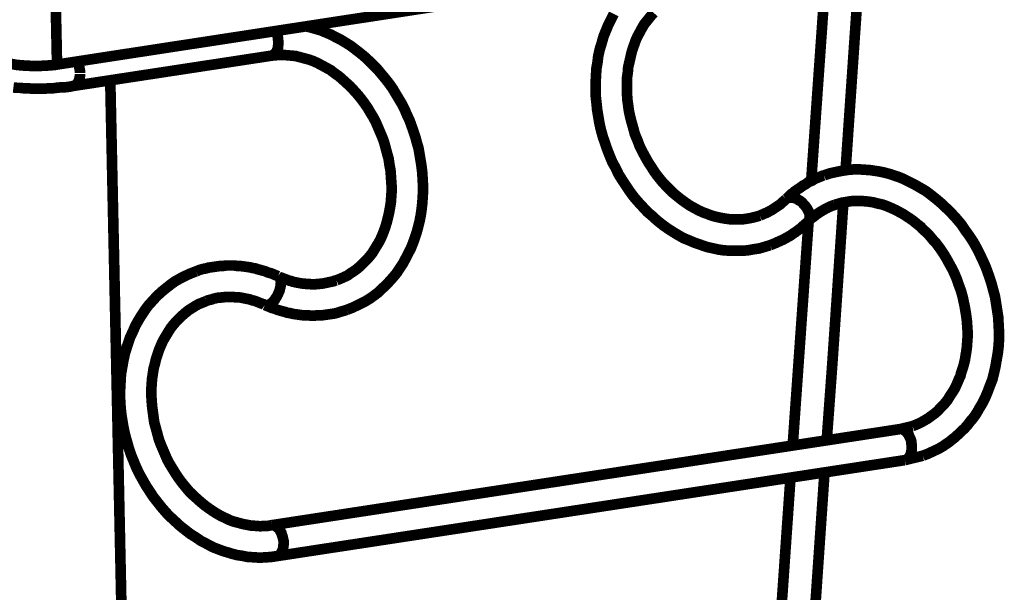
# Model space of a CAD drawing. Units: millimetres. Extents: x 0 to 432, y 0 to 280.
# Drawn here: x 346 to 393, y 189 to 216 of the extents above; entities that cross this region are included whole.
import ezdxf

# ---------------------------------------------------------------- set-up
doc = ezdxf.new("R2010")
doc.units = ezdxf.units.MM
doc.layers.add('P', color=7, linetype='Continuous')

msp = doc.modelspace()

# ---------------------------------------------------------------- linework, layer by layer
at = {"layer": 'P', "const_width": 0.508}
for points in [[(385.374, 209.109), (386.045, 218.881)], [(384.44, 218.634), (383.734, 208.598)], [(365.795, 216.941), (347.751, 214.171)], [(347.751, 214.171), (347.698, 216.694)], [(374.315, 216.588), (374.174, 216.306), (374.05, 216.059), (373.927, 215.759), (373.821, 215.494), (373.733, 215.177), (373.645, 214.895), (373.574, 214.577), (373.539, 214.277), (373.486, 213.977), (373.468, 213.66), (373.451, 213.325), (373.451, 213.007), (373.451, 212.69), (373.486, 212.372), (373.521, 212.019), (373.574, 211.702), (373.627, 211.384), (373.698, 211.067), (373.786, 210.749), (373.892, 210.432), (373.997, 210.132), (374.121, 209.815), (374.244, 209.515), (374.403, 209.233), (374.544, 208.933), (374.721, 208.65), (374.897, 208.386), (375.073, 208.121), (375.267, 207.857), (375.479, 207.61), (375.708, 207.363), (375.92, 207.133), (376.149, 206.939), (376.379, 206.728), (376.643, 206.516), (376.89, 206.34), (377.137, 206.181), (377.366, 206.04), (377.649, 205.881), (377.913, 205.775), (378.195, 205.652), (378.46, 205.564), (378.76, 205.458), (379.007, 205.405), (379.324, 205.334), (379.571, 205.299), (379.889, 205.281), (380.136, 205.281), (380.453, 205.281), (380.7, 205.299), (381, 205.352), (381.247, 205.387), (381.547, 205.475), (381.776, 205.546)], [(376.22, 216.641), (376.061, 216.464), (375.938, 216.306), (375.779, 216.112), (375.673, 215.935), (375.55, 215.706), (375.444, 215.512), (375.356, 215.318), (375.285, 215.106), (375.25, 215.018), (375.179, 214.806), (375.126, 214.577), (375.073, 214.348), (375.02, 214.118), (375.003, 214.048), (374.985, 213.801), (374.95, 213.554), (374.95, 213.307), (374.95, 213.043), (374.95, 212.725), (374.968, 212.46), (375.003, 212.213), (375.038, 211.949), (375.109, 211.631), (375.179, 211.367), (375.25, 211.12), (375.32, 210.855), (375.356, 210.767), (375.461, 210.52), (375.55, 210.273), (375.673, 210.026), (375.797, 209.797), (375.955, 209.515), (376.096, 209.303), (376.238, 209.074), (376.379, 208.88), (376.59, 208.615), (376.749, 208.439), (376.925, 208.262), (377.102, 208.086), (377.155, 208.033), (377.349, 207.874), (377.525, 207.733), (377.719, 207.592), (377.896, 207.469), (377.984, 207.416), (378.178, 207.31), (378.372, 207.204), (378.566, 207.116), (378.76, 207.045), (378.989, 206.957), (379.183, 206.904), (379.43, 206.851), (379.624, 206.816), (379.871, 206.781), (380.048, 206.781), (380.294, 206.781), (380.471, 206.781), (380.7, 206.816), (380.894, 206.851), (381.106, 206.904), (381.282, 206.957)], [(361.58, 202.459), (361.809, 202.547), (362.038, 202.653), (362.25, 202.759), (362.462, 202.865), (362.691, 203.006), (362.885, 203.147), (363.097, 203.306), (363.273, 203.482), (363.467, 203.659), (363.626, 203.835), (363.802, 204.029), (363.961, 204.223), (364.12, 204.47), (364.261, 204.682), (364.384, 204.911), (364.508, 205.158), (364.631, 205.387), (364.737, 205.652), (364.825, 205.899), (364.913, 206.163), (364.984, 206.428), (365.054, 206.71), (365.107, 206.992), (365.143, 207.239), (365.178, 207.539), (365.196, 207.804), (365.213, 208.104), (365.213, 208.386), (365.196, 208.686), (365.178, 209.003), (365.143, 209.303), (365.107, 209.532), (365.054, 209.85), (365.002, 210.167), (364.913, 210.467), (364.86, 210.679), (364.755, 210.996), (364.684, 211.19), (364.578, 211.49), (364.437, 211.79), (364.349, 212.002), (364.208, 212.284), (364.049, 212.549), (363.89, 212.813), (363.767, 213.025), (363.59, 213.272), (363.396, 213.519), (363.202, 213.748), (363.044, 213.942), (362.832, 214.154), (362.62, 214.365), (362.409, 214.559), (362.215, 214.718), (361.985, 214.895), (361.756, 215.071), (361.527, 215.212), (361.297, 215.353), (361.05, 215.477), (360.821, 215.6), (360.574, 215.706), (360.31, 215.812), (360.063, 215.882), (359.816, 215.953), (359.569, 216.006)], [(358.017, 214.595), (358.087, 214.648), (358.14, 214.683), (358.193, 214.753), (358.246, 214.824), (358.263, 214.895), (358.299, 214.983), (358.299, 215.071), (358.316, 215.159), (358.316, 215.247), (358.299, 215.353), (358.299, 215.424), (358.281, 215.512), (358.246, 215.618), (358.211, 215.688), (358.175, 215.777)], [(357.981, 214.595), (348.509, 213.148)], [(361.086, 203.87), (361.262, 203.941), (361.421, 204.011), (361.615, 204.1), (361.756, 204.205), (361.95, 204.329), (362.091, 204.435), (362.25, 204.576), (362.391, 204.717), (362.55, 204.876), (362.673, 205.017), (362.797, 205.176), (362.903, 205.352), (363.044, 205.581), (363.149, 205.758), (363.238, 205.952), (363.326, 206.163), (363.414, 206.41), (363.485, 206.64), (363.538, 206.851), (363.59, 207.081), (363.643, 207.363), (363.679, 207.592), (363.696, 207.839), (363.714, 208.086), (363.714, 208.368), (363.696, 208.633), (363.679, 208.88), (363.661, 209.127), (363.608, 209.409), (363.573, 209.673), (363.502, 209.92), (363.432, 210.185), (363.361, 210.45), (363.273, 210.697), (363.167, 210.943), (363.061, 211.19), (362.955, 211.437), (362.832, 211.667), (362.691, 211.896), (362.567, 212.108), (362.409, 212.337), (362.25, 212.549), (362.091, 212.743), (361.932, 212.919), (361.738, 213.131), (361.562, 213.289), (361.386, 213.448), (361.209, 213.607), (360.98, 213.766), (360.803, 213.907), (360.609, 214.013), (360.415, 214.118), (360.186, 214.242), (359.992, 214.33), (359.798, 214.401), (359.604, 214.454), (359.339, 214.524), (359.145, 214.577), (358.969, 214.595), (358.775, 214.612), (358.528, 214.63), (358.334, 214.63), (358.158, 214.612), (357.981, 214.595)], [(347.751, 214.171), (347.663, 214.154), (347.574, 214.154), (347.486, 214.136), (347.38, 214.136), (347.274, 214.118), (347.204, 214.118), (347.08, 214.118), (346.957, 214.101), (346.886, 214.101), (346.692, 214.101), (346.587, 214.101), (346.498, 214.101), (346.393, 214.118), (346.269, 214.118), (346.198, 214.118), (346.093, 214.136), (345.987, 214.136), (345.916, 214.154), (345.828, 214.154), (345.74, 214.171), (345.634, 214.189), (345.528, 214.207)], [(348.844, 213.766), (348.844, 213.872), (348.827, 213.96), (348.809, 214.066), (348.791, 214.136), (348.756, 214.224), (348.721, 214.295)], [(348.509, 213.148), (348.58, 213.166), (348.65, 213.201), (348.703, 213.254), (348.738, 213.307), (348.774, 213.378), (348.809, 213.448), (348.827, 213.536), (348.844, 213.625), (348.844, 213.713)], [(348.509, 213.148), (348.368, 213.113), (348.209, 213.095), (348.068, 213.078), (347.892, 213.078), (347.715, 213.06), (347.592, 213.043), (347.416, 213.043), (347.222, 213.025), (347.116, 213.025), (346.992, 213.025), (346.798, 213.025), (346.604, 213.025), (346.498, 213.025), (346.304, 213.043), (346.128, 213.043), (345.987, 213.06), (345.828, 213.06), (345.669, 213.078)], [(350.291, 213.413), (351.649, 149.225)], [(382.535, 207.751), (382.605, 207.804), (382.676, 207.874), (382.729, 207.927), (382.799, 207.998), (382.887, 208.051), (382.958, 208.121), (383.011, 208.157), (383.081, 208.209), (383.17, 208.262), (383.24, 208.315), (383.311, 208.368), (383.399, 208.421), (383.469, 208.456), (383.54, 208.509), (383.611, 208.562), (383.699, 208.598), (383.787, 208.633), (383.858, 208.686), (383.928, 208.721), (384.016, 208.756), (384.104, 208.792), (384.193, 208.827), (384.263, 208.862), (384.351, 208.88)], [(384.351, 208.88), (384.598, 208.968), (384.828, 209.021), (384.916, 209.038), (385.163, 209.091), (385.41, 209.127), (385.498, 209.144), (385.745, 209.162), (385.992, 209.162), (386.08, 209.162), (386.345, 209.144), (386.592, 209.127), (386.68, 209.109), (386.927, 209.074), (387.191, 209.021), (387.262, 209.003), (387.526, 208.933), (387.773, 208.844), (387.844, 208.827), (388.108, 208.721), (388.355, 208.598), (388.673, 208.439), (388.92, 208.298), (389.22, 208.121), (389.449, 207.945), (389.696, 207.751), (389.925, 207.557), (389.996, 207.486), (390.225, 207.275), (390.437, 207.063), (390.648, 206.834), (390.86, 206.587), (390.913, 206.516), (391.089, 206.252), (391.283, 205.987), (391.478, 205.687), (391.636, 205.405), (391.795, 205.087), (391.936, 204.788), (392.077, 204.47), (392.183, 204.17), (392.218, 204.082), (392.324, 203.764), (392.412, 203.429), (392.501, 203.112), (392.553, 202.794), (392.606, 202.442), (392.659, 202.106), (392.677, 201.754), (392.695, 201.436), (392.695, 201.348), (392.695, 201.03), (392.677, 200.731), (392.642, 200.413), (392.589, 200.113), (392.571, 200.007), (392.518, 199.708), (392.448, 199.408), (392.377, 199.125), (392.271, 198.861), (392.148, 198.526), (392.042, 198.279), (391.883, 197.961), (391.742, 197.732), (391.707, 197.661), (391.566, 197.432), (391.407, 197.22), (391.354, 197.168), (391.195, 196.956), (391.019, 196.762), (390.948, 196.709), (390.772, 196.533), (390.578, 196.356), (390.507, 196.303), (390.313, 196.144), (390.102, 196.003), (390.031, 195.95), (389.819, 195.827), (389.59, 195.721), (389.52, 195.686), (389.29, 195.58), (389.061, 195.492)], [(381.282, 206.957), (381.406, 207.01), (381.512, 207.063), (381.617, 207.098), (381.741, 207.169), (381.847, 207.222), (381.953, 207.292), (382.058, 207.363), (382.164, 207.433), (382.27, 207.504), (382.358, 207.592), (382.464, 207.68), (382.535, 207.751)], [(382.535, 207.751), (382.64, 207.804)], [(382.64, 207.804), (382.711, 207.821), (382.799, 207.821), (382.887, 207.804), (382.976, 207.786), (383.064, 207.751), (383.134, 207.698), (383.205, 207.663), (383.275, 207.61), (383.328, 207.557), (383.381, 207.486), (383.452, 207.416), (383.505, 207.345), (383.54, 207.292), (383.575, 207.222), (383.611, 207.151), (383.646, 207.063), (383.663, 206.992), (383.663, 206.904), (383.663, 206.816), (383.628, 206.745), (383.593, 206.675)], [(383.593, 206.675), (383.663, 206.763), (383.769, 206.851), (383.875, 206.922), (383.981, 207.01), (384.087, 207.081), (384.193, 207.151), (384.281, 207.204), (384.404, 207.275), (384.51, 207.328), (384.616, 207.38), (384.739, 207.433), (384.845, 207.469)], [(384.475, 196.215), (384.739, 199.831), (385.269, 207.574)], [(384.845, 207.469), (385.022, 207.522), (385.198, 207.574), (385.427, 207.61), (385.604, 207.645), (385.851, 207.663), (386.027, 207.663), (386.274, 207.645), (386.468, 207.627), (386.697, 207.592), (386.891, 207.539), (387.138, 207.486), (387.332, 207.416), (387.579, 207.31), (387.773, 207.222), (387.967, 207.116), (388.161, 207.01), (388.232, 206.957), (388.426, 206.834), (388.602, 206.71), (388.796, 206.551), (388.973, 206.41), (389.026, 206.34), (389.202, 206.181), (389.378, 206.005), (389.537, 205.811), (389.714, 205.617), (389.908, 205.352), (390.049, 205.14), (390.19, 204.911), (390.313, 204.682), (390.472, 204.399), (390.578, 204.17), (390.684, 203.923), (390.772, 203.659), (390.807, 203.57), (390.895, 203.323), (390.966, 203.059), (391.019, 202.812), (391.072, 202.547), (391.125, 202.23), (391.16, 201.965), (391.178, 201.718), (391.195, 201.454), (391.195, 201.136), (391.178, 200.889), (391.16, 200.642), (391.125, 200.395), (391.107, 200.307), (391.072, 200.078), (391.019, 199.849), (390.948, 199.619), (390.878, 199.408), (390.86, 199.319), (390.772, 199.125), (390.684, 198.914), (390.596, 198.72), (390.49, 198.543), (390.349, 198.332), (390.243, 198.155), (390.084, 197.961), (389.943, 197.82), (389.784, 197.644), (389.643, 197.52), (389.449, 197.379), (389.308, 197.273), (389.096, 197.15), (388.938, 197.062), (388.779, 196.991), (388.567, 196.903)], [(381.776, 205.546), (381.864, 205.581), (381.953, 205.617), (382.041, 205.652), (382.111, 205.687), (382.199, 205.722), (382.27, 205.758), (382.358, 205.793), (382.429, 205.828), (382.517, 205.881), (382.588, 205.916), (382.676, 205.969), (382.746, 206.005), (382.817, 206.058), (382.887, 206.11), (382.976, 206.163), (383.046, 206.216), (383.117, 206.269), (383.187, 206.322), (383.258, 206.375), (383.328, 206.446), (383.399, 206.498), (383.469, 206.569), (383.54, 206.622), (383.593, 206.675)], [(383.611, 206.693), (382.852, 195.968)], [(358.211, 190.694), (357.981, 190.659), (357.734, 190.641), (357.417, 190.623), (357.17, 190.641), (356.852, 190.659), (356.588, 190.712), (356.341, 190.747), (356.076, 190.818), (355.97, 190.853), (355.723, 190.923), (355.477, 191.012), (355.212, 191.117), (354.965, 191.241), (354.877, 191.294), (354.63, 191.417), (354.401, 191.576), (354.118, 191.752), (353.889, 191.929), (353.642, 192.123), (353.413, 192.334), (353.183, 192.546), (352.972, 192.758), (352.743, 193.022), (352.548, 193.269), (352.354, 193.516), (352.178, 193.781), (351.984, 194.081), (351.825, 194.363), (351.667, 194.645), (351.525, 194.945), (351.402, 195.245), (351.278, 195.545), (351.173, 195.862), (351.084, 196.18), (350.996, 196.497), (350.926, 196.815), (350.873, 197.132), (350.82, 197.45), (350.785, 197.785), (350.767, 198.102), (350.749, 198.42), (350.767, 198.737), (350.785, 199.09), (350.802, 199.39), (350.855, 199.69), (350.908, 199.99), (350.979, 200.343), (351.067, 200.625), (351.155, 200.889), (351.243, 201.154), (351.384, 201.454), (351.49, 201.701), (351.649, 201.983), (351.79, 202.212), (351.966, 202.477), (352.125, 202.688), (352.337, 202.918), (352.513, 203.112), (352.743, 203.323), (352.937, 203.482), (353.183, 203.676), (353.378, 203.817), (353.66, 203.976), (353.871, 204.082), (354.101, 204.188), (354.383, 204.294)], [(354.383, 204.294), (354.506, 204.347), (354.612, 204.382), (354.736, 204.417), (354.859, 204.435), (354.965, 204.47), (355.088, 204.488), (355.212, 204.505), (355.335, 204.523), (355.459, 204.541), (355.582, 204.558), (355.706, 204.558), (355.829, 204.576), (355.953, 204.576), (356.076, 204.576), (356.2, 204.576), (356.323, 204.558), (356.447, 204.558), (356.57, 204.541), (356.711, 204.523), (356.835, 204.505), (356.958, 204.488), (357.099, 204.452), (357.223, 204.435), (357.311, 204.399), (357.452, 204.364), (357.576, 204.329), (357.699, 204.294), (357.823, 204.241), (357.964, 204.205), (358.087, 204.153), (358.211, 204.1), (358.299, 204.064)], [(358.299, 204.064), (358.352, 204.011), (358.405, 203.941), (358.422, 203.853), (358.44, 203.764), (358.422, 203.694), (358.422, 203.606), (358.405, 203.535), (358.387, 203.465), (358.369, 203.376), (358.334, 203.306), (358.299, 203.218), (358.263, 203.147), (358.228, 203.077), (358.175, 203.006), (358.14, 202.935), (358.087, 202.883), (358.034, 202.83), (357.981, 202.777), (357.911, 202.724), (357.84, 202.688)], [(358.299, 204.064), (358.352, 204.029), (358.458, 203.994), (358.546, 203.958), (358.634, 203.923), (358.74, 203.888), (358.828, 203.853), (358.916, 203.835), (359.004, 203.8), (359.093, 203.782), (359.181, 203.764), (359.269, 203.747), (359.357, 203.729), (359.463, 203.712), (359.551, 203.712), (359.639, 203.694), (359.728, 203.694), (359.798, 203.694), (359.886, 203.676), (359.992, 203.676), (360.08, 203.676), (360.168, 203.694), (360.257, 203.694), (360.345, 203.712), (360.415, 203.712), (360.504, 203.729), (360.592, 203.747), (360.662, 203.764), (360.751, 203.782), (360.839, 203.8), (360.927, 203.817), (360.998, 203.853), (361.086, 203.87)], [(357.999, 192.176), (357.805, 192.14), (357.628, 192.14), (357.452, 192.123), (357.258, 192.14), (356.993, 192.158), (356.817, 192.193), (356.623, 192.229), (356.429, 192.282), (356.164, 192.352), (355.97, 192.423), (355.794, 192.511), (355.6, 192.599), (355.353, 192.74), (355.159, 192.864), (354.983, 192.987), (354.789, 193.128), (354.577, 193.305), (354.401, 193.463), (354.224, 193.622), (354.048, 193.798), (353.871, 194.01), (353.713, 194.204), (353.554, 194.416), (353.413, 194.628), (353.272, 194.857), (353.131, 195.086), (353.007, 195.315), (352.901, 195.562), (352.795, 195.809), (352.69, 196.056), (352.601, 196.303), (352.531, 196.568), (352.46, 196.832), (352.39, 197.079), (352.354, 197.344), (352.319, 197.608), (352.284, 197.873), (352.266, 198.138), (352.249, 198.385), (352.249, 198.632), (352.266, 198.914), (352.284, 199.161), (352.319, 199.39), (352.354, 199.637), (352.425, 199.902), (352.478, 200.131), (352.548, 200.343), (352.619, 200.554), (352.725, 200.801), (352.813, 200.995), (352.919, 201.172), (353.025, 201.348), (353.166, 201.577), (353.289, 201.736), (353.413, 201.877), (353.554, 202.018), (353.713, 202.177), (353.854, 202.3), (354.03, 202.442), (354.171, 202.53), (354.365, 202.653), (354.524, 202.741), (354.718, 202.812), (354.877, 202.883)], [(354.877, 202.883), (354.965, 202.918), (355.036, 202.935), (355.124, 202.953), (355.212, 202.988), (355.3, 203.006), (355.371, 203.024), (355.459, 203.041), (355.547, 203.041), (355.635, 203.059), (355.706, 203.059), (355.794, 203.077), (355.882, 203.077), (355.988, 203.077), (356.076, 203.077), (356.164, 203.077), (356.235, 203.059), (356.323, 203.059), (356.411, 203.059), (356.517, 203.041), (356.605, 203.024), (356.694, 203.006), (356.782, 202.988), (356.87, 202.971), (356.958, 202.953), (357.046, 202.918), (357.135, 202.9), (357.24, 202.865), (357.329, 202.83), (357.417, 202.794), (357.505, 202.759), (357.611, 202.724), (357.664, 202.688)], [(357.84, 202.688), (357.664, 202.688)], [(357.664, 202.688), (357.752, 202.653), (357.875, 202.6), (357.999, 202.547), (358.14, 202.512), (358.263, 202.459), (358.387, 202.424), (358.51, 202.389), (358.652, 202.353), (358.74, 202.318), (358.881, 202.3), (359.004, 202.265), (359.128, 202.248), (359.251, 202.23), (359.392, 202.212), (359.516, 202.195), (359.639, 202.195), (359.763, 202.195), (359.886, 202.177), (360.01, 202.177), (360.133, 202.195), (360.257, 202.195), (360.38, 202.195), (360.504, 202.212), (360.627, 202.23), (360.751, 202.248), (360.874, 202.265), (360.998, 202.283), (361.121, 202.318), (361.227, 202.353), (361.35, 202.389), (361.474, 202.424), (361.58, 202.459)], [(387.967, 196.762), (357.999, 192.176)], [(388.567, 196.903), (387.967, 196.762)], [(388.391, 195.404), (388.426, 195.457), (388.461, 195.527), (388.497, 195.615), (388.514, 195.703), (388.532, 195.774), (388.532, 195.862), (388.532, 195.933), (388.532, 196.003), (388.514, 196.074), (388.514, 196.162), (388.497, 196.233), (388.461, 196.321), (388.426, 196.391), (388.391, 196.48), (388.338, 196.55), (388.303, 196.603), (388.25, 196.656), (388.197, 196.691), (388.108, 196.744), (388.038, 196.762), (387.967, 196.762)], [(388.197, 195.28), (358.211, 190.694)], [(389.061, 195.492), (388.197, 195.28)], [(388.232, 195.28), (388.303, 195.315), (388.373, 195.368)], [(382.746, 194.433), (379.906, 153.547)], [(381.582, 154.234), (383.187, 177.483), (384.369, 194.68)], [(358.422, 190.818), (358.458, 190.87), (358.493, 190.941), (358.528, 191.029), (358.546, 191.117), (358.546, 191.188), (358.563, 191.258), (358.563, 191.347), (358.563, 191.417), (358.546, 191.488), (358.528, 191.558), (358.51, 191.647), (358.475, 191.735), (358.458, 191.805), (358.405, 191.893), (358.369, 191.964), (358.316, 192.017), (358.263, 192.07), (358.211, 192.105), (358.14, 192.158), (358.069, 192.176), (357.999, 192.176)], [(358.263, 190.694), (358.334, 190.729), (358.405, 190.782)]]:
    msp.add_lwpolyline(points, dxfattribs=at)

doc.saveas('drawing.dxf')
